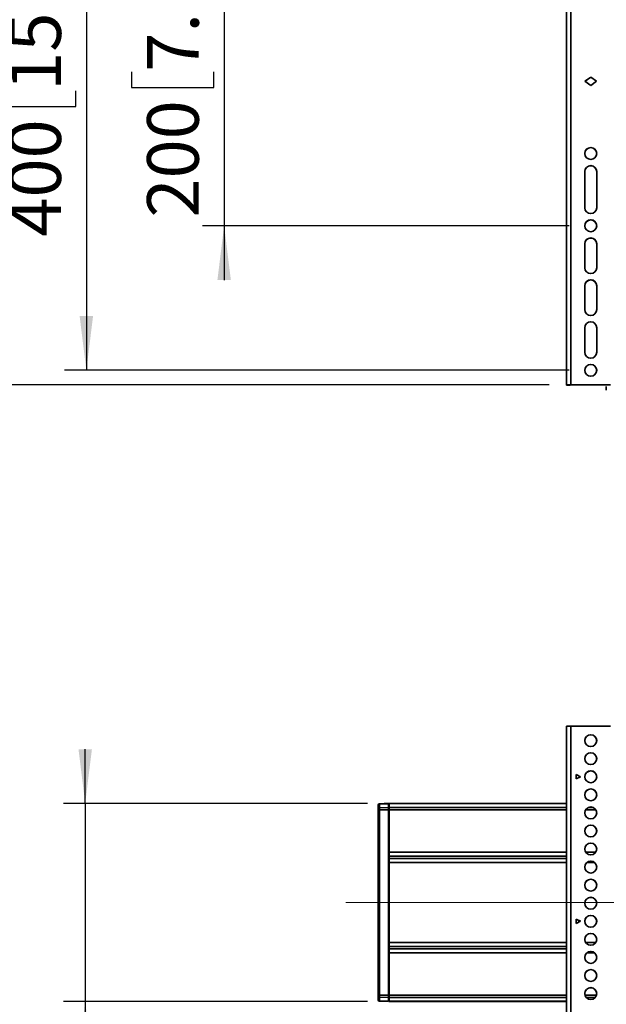
# Model space of a CAD drawing. Units: millimetres. Extents: x 10 to 410, y 10 to 268.
# Drawn here: x 93 to 120, y 95 to 141 of the extents above; entities that cross this region are included whole.
import ezdxf

# ---------------------------------------------------------------- set-up
doc = ezdxf.new("R2010")
doc.units = ezdxf.units.MM
doc.linetypes.add('CENTERX2', pattern=[20.32, 12.7, -2.54, 2.54, -2.54])
doc.layers.add('MAATENTEKST', color=7, linetype='Continuous')
doc.styles.add('SLDTEXTSTYLE0', font='TXT', dxfattribs={"width": 0.75})
doc.dimstyles.new('SLDDIMSTYLE0', dxfattribs={"dimtxt": 2.38125, "dimasz": 2.5, "dimexe": 0, "dimexo": 0.0625, "dimgap": 0.595312, "dimtad": 1, "dimdec": 0, "dimlfac": 15, "dimrnd": 1e-09, "dimzin": 12, "dimdsep": 46, "dimtxsty": 'SLDTEXTSTYLE0', "dimsah": 1, "dimcen": 0.09, "dimadec": 0, "dimazin": 3, "dimtfac": 1, "dimtmove": 0, "dimatfit": 0, "dimfxl": 0, "dimfrac": 2, "dimtolj": 1, "dimtzin": 12, "dimarcsym": 0})
doc.dimstyles.new('SLDDIMSTYLE1', dxfattribs={"dimtxt": 2.38125, "dimasz": 2.5, "dimexe": 0, "dimexo": 0.0625, "dimgap": 0.595312, "dimtad": 1, "dimdec": 0, "dimlfac": 15, "dimrnd": 1e-09, "dimzin": 12, "dimdsep": 46, "dimtxsty": 'SLDTEXTSTYLE0', "dimsah": 1, "dimcen": 0.09, "dimadec": 0, "dimazin": 3, "dimtfac": 1, "dimtofl": 0, "dimtmove": 0, "dimatfit": 3, "dimfxl": 0, "dimfrac": 2, "dimtolj": 1, "dimtzin": 12, "dimarcsym": 0})

# ---------------------------------------------------------------- blocks, each defined once
blk = doc.blocks.new('_D_2')
at = {"layer": 'MAATENTEKST'}
for p, q in [((109.091, 94.883), (109.091, 49.944)), ((236.758, 94.883), (236.758, 49.944)), ((173.366, 55.211), (172.641, 55.211)), ((172.641, 55.211), (172.641, 51.427)), ((179.522, 55.211), (180.246, 55.211)), ((180.246, 55.211), (180.246, 51.427)), ((172.641, 51.427), (173.366, 51.427)), ((180.246, 51.427), (179.522, 51.427)), ((236.758, 50.944), (109.091, 50.944))]:
    blk.add_line(p, q, dxfattribs=at)
for points in [[(109.091, 50.944), (111.591, 50.634), (111.591, 51.254)], [(236.758, 50.944), (234.258, 51.254), (234.258, 50.634)]]:
    blk.add_solid(points, dxfattribs=at)
at = {"layer": 'MAATENTEKST', "char_height": 2.3813, "attachment_point": 1, "style": 'SLDTEXTSTYLE0'}
for s, insert in [('1915', (164.879, 54.497)), ('75.4', (173.366, 54.497))]:
    blk.add_mtext(s, dxfattribs=dict(at, insert=insert))
blk = doc.blocks.new('_D_3')
at = {"layer": 'MAATENTEKST'}
for p, q in [((95.581, 104.72), (95.581, 107.22)), ((108.591, 104.72), (94.581, 104.72)), ((95.581, 104.72), (95.581, 95.584)), ((108.591, 95.584), (94.581, 95.584)), ((95.581, 95.584), (95.581, 76.842)), ((91.315, 87.965), (91.315, 88.69)), ((91.315, 88.69), (95.098, 88.69)), ((95.098, 88.69), (95.098, 87.965)), ((91.315, 83.569), (91.315, 82.845)), ((95.098, 82.845), (95.098, 83.569)), ((91.315, 82.845), (95.098, 82.845))]:
    blk.add_line(p, q, dxfattribs=at)
for points in [[(95.581, 104.72), (95.891, 107.22), (95.271, 107.22)], [(95.581, 95.584), (95.271, 93.084), (95.891, 93.084)]]:
    blk.add_solid(points, dxfattribs=at)
at = {"layer": 'MAATENTEKST', "char_height": 2.3813, "attachment_point": 1, "rotation": 90, "style": 'SLDTEXTSTYLE0'}
for s, insert in [('5.4', (92.029, 83.569)), ('137', (92.029, 76.842))]:
    blk.add_mtext(s, dxfattribs=dict(at, insert=insert))
blk = doc.blocks.new('_D_4')
at = {"layer": 'MAATENTEKST'}
for p, q in [((120.726, 156.237), (88.82, 156.237)), ((89.82, 156.237), (89.82, 124.018)), ((85.554, 145.844), (85.554, 146.569)), ((85.554, 146.569), (89.337, 146.569)), ((89.337, 146.569), (89.337, 145.844)), ((85.554, 139.688), (85.554, 138.964)), ((89.337, 138.964), (89.337, 139.688)), ((85.554, 138.964), (89.337, 138.964)), ((116.975, 124.018), (88.82, 124.018))]:
    blk.add_line(p, q, dxfattribs=at)
for points in [[(89.82, 156.237), (89.51, 153.737), (90.13, 153.737)], [(89.82, 124.018), (90.13, 126.518), (89.51, 126.518)]]:
    blk.add_solid(points, dxfattribs=at)
at = {"layer": 'MAATENTEKST', "char_height": 2.3813, "attachment_point": 1, "rotation": 90, "style": 'SLDTEXTSTYLE0'}
for s, insert in [('19.0', (86.268, 139.688)), ('483', (86.268, 132.961))]:
    blk.add_mtext(s, dxfattribs=dict(at, insert=insert))
blk = doc.blocks.new('_D_5')
at = {"layer": 'MAATENTEKST'}
for p, q in [((117.891, 151.348), (94.634, 151.348)), ((95.634, 151.348), (95.634, 124.688)), ((91.368, 143.735), (91.368, 144.459)), ((91.368, 144.459), (95.151, 144.459)), ((95.151, 144.459), (95.151, 143.735)), ((91.368, 137.579), (91.368, 136.855)), ((95.151, 136.855), (95.151, 137.579)), ((91.368, 136.855), (95.151, 136.855)), ((117.891, 124.688), (94.634, 124.688))]:
    blk.add_line(p, q, dxfattribs=at)
for points in [[(95.634, 151.348), (95.324, 148.848), (95.944, 148.848)], [(95.634, 124.688), (95.944, 127.188), (95.324, 127.188)]]:
    blk.add_solid(points, dxfattribs=at)
at = {"layer": 'MAATENTEKST', "char_height": 2.3813, "attachment_point": 1, "rotation": 90, "style": 'SLDTEXTSTYLE0'}
for s, insert in [('15.7', (92.082, 137.579)), ('400', (92.082, 130.852))]:
    blk.add_mtext(s, dxfattribs=dict(at, insert=insert))
blk = doc.blocks.new('_D_6')
at = {"layer": 'MAATENTEKST'}
for p, q in [((101.987, 144.683), (101.987, 147.183)), ((117.891, 144.683), (100.987, 144.683)), ((101.987, 144.683), (101.987, 131.353)), ((97.721, 142.855), (97.721, 143.58)), ((97.721, 143.58), (101.505, 143.58)), ((101.505, 143.58), (101.505, 142.855)), ((97.721, 138.459), (97.721, 137.735)), ((101.505, 137.735), (101.505, 138.459)), ((97.721, 137.735), (101.505, 137.735)), ((117.891, 131.353), (100.987, 131.353)), ((101.987, 131.353), (101.987, 128.853))]:
    blk.add_line(p, q, dxfattribs=at)
for points in [[(101.987, 144.683), (102.297, 147.183), (101.677, 147.183)], [(101.987, 131.353), (101.677, 128.853), (102.297, 128.853)]]:
    blk.add_solid(points, dxfattribs=at)
at = {"layer": 'MAATENTEKST', "char_height": 2.3813, "attachment_point": 1, "rotation": 90, "style": 'SLDTEXTSTYLE0'}
for s, insert in [('7.9', (98.435, 138.459)), ('200', (98.435, 131.732))]:
    blk.add_mtext(s, dxfattribs=dict(at, insert=insert))

msp = doc.modelspace()

# ---------------------------------------------------------------- linework, layer by layer
at = {"color": 7, "linetype": 'Continuous', "lineweight": 35}
for p, q in [((117.775, 153.677), (117.775, 124.017)), ((117.975, 153.681), (117.975, 124.021)), ((118.625, 138.018), (118.891, 138.211)), ((118.891, 137.825), (118.625, 138.018)), ((118.891, 138.208), (118.627, 138.016)), ((118.891, 138.211), (119.158, 138.018)), ((118.891, 138.208), (118.891, 138.211)), ((119.156, 138.016), (118.891, 138.208)), ((119.158, 138.018), (118.891, 137.825)), ((118.618, 132.186), (118.618, 133.852)), ((119.165, 133.852), (119.165, 132.186)), ((118.618, 129.42), (118.618, 130.52)), ((119.165, 130.52), (119.165, 129.42)), ((118.618, 127.487), (118.618, 128.587)), ((119.165, 128.587), (119.165, 127.487)), ((118.618, 125.521), (118.618, 126.654)), ((119.165, 126.654), (119.165, 125.521)), ((117.775, 124.017), (117.775, 124.011)), ((117.775, 124.011), (117.941, 124.011)), ((117.941, 124.011), (117.775, 124.011)), ((117.775, 124.011), (117.775, 124.011)), ((117.941, 124.017), (117.941, 124.011)), ((117.941, 124.011), (117.941, 124.011)), ((117.975, 124.021), (119.808, 124.021)), ((117.975, 124.018), (119.808, 124.018)), ((119.608, 123.949), (119.608, 123.782)), ((119.608, 123.777), (119.608, 123.782)), ((117.775, 108.277), (117.775, 78.617)), ((117.975, 108.281), (117.975, 78.621)), ((119.808, 108.281), (117.975, 108.281)), ((118.225, 106.048), (118.425, 105.948)), ((118.225, 105.848), (118.225, 106.048)), ((118.421, 105.947), (118.225, 106.045)), ((118.425, 105.948), (118.225, 105.848)), ((109.091, 104.459), (109.091, 104.631)), ((109.091, 104.421), (109.155, 104.421)), ((109.091, 95.883), (109.091, 104.421)), ((109.558, 104.724), (109.155, 104.703)), ((109.558, 104.707), (109.155, 104.688)), ((109.155, 104.516), (109.155, 104.688)), ((109.155, 104.516), (109.558, 104.534)), ((109.155, 104.516), (109.155, 104.421)), ((109.558, 104.421), (109.155, 104.421)), ((109.155, 95.883), (109.155, 104.421)), ((109.558, 104.724), (109.558, 104.707)), ((109.558, 104.534), (109.558, 104.707)), ((109.591, 104.693), (109.558, 104.693)), ((109.558, 104.68), (109.591, 104.679)), ((109.558, 104.534), (109.558, 104.421)), ((109.591, 104.507), (109.558, 104.508)), ((109.558, 95.883), (109.558, 104.421)), ((109.558, 104.421), (109.591, 104.421)), ((117.775, 104.72), (109.591, 104.72)), ((109.591, 104.72), (109.591, 104.711)), ((109.591, 104.711), (109.591, 104.537)), ((109.591, 104.537), (109.591, 104.422)), ((109.591, 104.422), (109.591, 102.469)), ((109.591, 102.469), (109.591, 102.288)), ((109.591, 102.175), (109.591, 102.288)), ((109.591, 102.175), (109.591, 101.994)), ((109.591, 101.994), (109.591, 98.309)), ((118.225, 99.383), (118.425, 99.283)), ((118.225, 99.183), (118.225, 99.383)), ((118.421, 99.281), (118.225, 99.38)), ((118.425, 99.283), (118.225, 99.183)), ((109.591, 98.309), (109.591, 98.128)), ((109.591, 98.015), (109.591, 98.128)), ((109.591, 98.015), (109.591, 97.834)), ((109.591, 97.834), (109.591, 95.882)), ((109.155, 95.883), (109.091, 95.883)), ((109.091, 95.673), (109.091, 95.845)), ((109.155, 95.883), (109.155, 95.787)), ((109.155, 95.883), (109.558, 95.883)), ((109.558, 95.883), (109.558, 95.769)), ((109.591, 95.883), (109.558, 95.883)), ((109.558, 95.796), (109.591, 95.796)), ((109.591, 95.882), (109.591, 95.766)), ((109.558, 95.769), (109.155, 95.787)), ((109.155, 95.615), (109.155, 95.787)), ((109.155, 95.615), (109.558, 95.597)), ((109.155, 95.6), (109.558, 95.579)), ((109.558, 95.597), (109.558, 95.769)), ((109.591, 95.624), (109.558, 95.624)), ((109.558, 95.61), (109.591, 95.611)), ((109.558, 95.579), (109.558, 95.597)), ((109.591, 95.766), (109.591, 95.593)), ((109.591, 95.593), (109.591, 95.584)), ((109.591, 95.584), (117.775, 95.584))]:
    msp.add_line(p, q, dxfattribs=at)
at = {"color": 8, "linetype": 'Continuous', "lineweight": 35}
for p, q in [((109.155, 104.688), (109.155, 104.703)), ((117.775, 104.711), (109.591, 104.711)), ((117.775, 104.537), (109.591, 104.537)), ((117.775, 104.422), (109.591, 104.422)), ((119.124, 104.422), (118.659, 104.422)), ((118.979, 104.537), (118.804, 104.537)), ((117.775, 102.469), (109.591, 102.469)), ((109.591, 102.288), (117.775, 102.288)), ((109.591, 102.175), (117.775, 102.175)), ((119.122, 102.469), (118.661, 102.469)), ((117.775, 101.994), (109.591, 101.994)), ((119.06, 101.994), (118.723, 101.994)), ((109.591, 98.309), (117.775, 98.309)), ((117.775, 98.128), (109.591, 98.128)), ((118.657, 98.309), (119.126, 98.309)), ((117.775, 98.015), (109.591, 98.015)), ((117.775, 97.834), (109.591, 97.834)), ((119.052, 97.834), (118.731, 97.834)), ((117.775, 95.882), (109.591, 95.882)), ((119.156, 95.882), (118.627, 95.882)), ((109.155, 95.615), (109.155, 95.6)), ((117.775, 95.766), (109.591, 95.766)), ((117.775, 95.593), (109.591, 95.593)), ((119.093, 95.766), (118.69, 95.766))]:
    msp.add_line(p, q, dxfattribs=at)
at = {"color": 7, "linetype": 'Continuous', "lineweight": 35}
for centre in [(118.891, 134.685), (118.891, 131.353), (118.891, 124.688), (118.891, 107.615), (118.891, 106.782), (118.891, 105.948), (118.891, 105.115), (118.891, 104.282), (118.891, 103.449), (118.891, 102.616), (118.891, 101.783), (118.891, 100.95), (118.891, 100.116), (118.891, 99.283), (118.891, 98.45), (118.891, 97.617), (118.891, 96.784), (118.891, 95.951)]:
    msp.add_circle(centre, 0.273, dxfattribs=at)
for centre, radius, start, end in [((118.891, 134.682), 0.273, 0.0093, 179.9907), ((118.891, 133.852), 0.273, 0.009, 179.991), ((118.891, 133.849), 0.273, 0.009, 179.991), ((118.891, 132.186), 0.273, 180.009, 359.991), ((118.891, 131.349), 0.273, 0.0093, 179.9907), ((118.891, 130.52), 0.273, 0.009, 179.991), ((118.891, 130.516), 0.273, 0.009, 179.991), ((118.891, 129.42), 0.273, 180.009, 359.991), ((118.891, 128.587), 0.273, 0.009, 179.991), ((118.891, 128.583), 0.273, 0.009, 179.991), ((118.891, 127.487), 0.273, 180.009, 359.991), ((118.891, 126.654), 0.273, 0.009, 179.991), ((118.891, 126.65), 0.273, 0.009, 179.991), ((118.891, 125.521), 0.273, 180.009, 359.991), ((118.891, 124.684), 0.273, 0.0093, 179.9907), ((117.925, 121.618), 2.404, 88.8086, 93.5784), ((117.966, 123.617), 0.401, 88.8086, 93.5784), ((117.925, 105.878), 2.404, 88.8086, 93.5784), ((118.891, 107.611), 0.273, 0.0093, 179.9907), ((118.891, 106.778), 0.273, 0.0093, 179.9907), ((118.891, 105.945), 0.273, 0.0093, 179.9907), ((118.891, 105.112), 0.273, 0.0093, 179.9907), ((109.158, 104.636), 0.0667, 93, 180), ((109.153, 104.626), 0.0621, 88.8963, 175.8709), ((109.153, 104.454), 0.0621, 88.8963, 175.8709), ((118.891, 104.279), 0.273, 0.0093, 179.9907), ((118.891, 103.445), 0.273, 0.0093, 179.9907), ((118.891, 102.612), 0.273, 0.0093, 179.9907), ((118.891, 101.779), 0.273, 0.0093, 179.9907), ((118.891, 100.946), 0.273, 0.0093, 179.9907), ((118.891, 100.113), 0.273, 0.0093, 179.9907), ((118.891, 99.28), 0.273, 0.0093, 179.9907), ((118.891, 98.447), 0.273, 0.0093, 179.9907), ((118.891, 97.613), 0.273, 0.0093, 179.9907), ((118.891, 96.78), 0.273, 0.0093, 179.9907), ((109.153, 95.85), 0.0621, 184.1291, 271.1037), ((118.891, 95.947), 0.273, 0.0093, 179.9907), ((109.153, 95.677), 0.0621, 184.1291, 271.1037), ((109.158, 95.667), 0.0667, 180, 267)]:
    msp.add_arc(centre, radius, start, end, dxfattribs=at)
for points in [[(109.091, 104.459), (109.091, 104.456), (109.091, 104.452), (109.091, 104.443), (109.091, 104.432), (109.091, 104.424), (109.091, 104.421)], [(109.091, 95.883), (109.091, 95.879), (109.091, 95.872), (109.091, 95.861), (109.091, 95.852), (109.091, 95.847), (109.091, 95.845)]]:
    msp.add_open_spline(points, degree=3, knots=[0, 0, 0, 0, 0.250773, 0.500054, 0.750781, 1, 1, 1, 1], dxfattribs=at)
at = {"layer": 'MAATENTEKST', "linetype": 'CENTERX2', "lineweight": 18}
msp.add_line((107.591, 100.152), (238.258, 100.152), dxfattribs=at)

# ---------------------------------------------------------------- dimensions: what is measured, and where the dimension line sits
at = {"layer": 'MAATENTEKST'}
for base, p1, p2, dimstyle, picture, middle in [((89.82, 124.018), (121.726, 156.237), (117.975, 124.018), 'SLDDIMSTYLE1', '_D_4', (89.82, 140.127)), ((95.634, 124.688), (118.891, 151.348), (118.891, 124.688), 'SLDDIMSTYLE1', '_D_5', (95.634, 138.018)), ((101.987, 131.353), (118.891, 144.683), (118.891, 131.353), 'SLDDIMSTYLE0', '_D_6', (101.987, 138.018)), ((95.581, 95.584), (109.591, 104.72), (109.591, 95.584), 'SLDDIMSTYLE0', '_D_3', (95.581, 83.128))]:
    dim = msp.add_linear_dim(base=base, p1=p1, p2=p2, angle=90, dimstyle=dimstyle, dxfattribs=at)
    dim.commit()
    dim.dimension.update_dxf_attribs({"geometry": picture, "text_midpoint": middle, "dimtype": 160})
dim = msp.add_linear_dim(base=(109.091, 50.944), p1=(236.758, 95.883), p2=(109.091, 95.883), dimstyle='SLDDIMSTYLE1', dxfattribs=at)
dim.commit()
dim.dimension.update_dxf_attribs({"geometry": '_D_2', "text_midpoint": (172.925, 50.944), "dimtype": 160})

doc.saveas('drawing.dxf')
